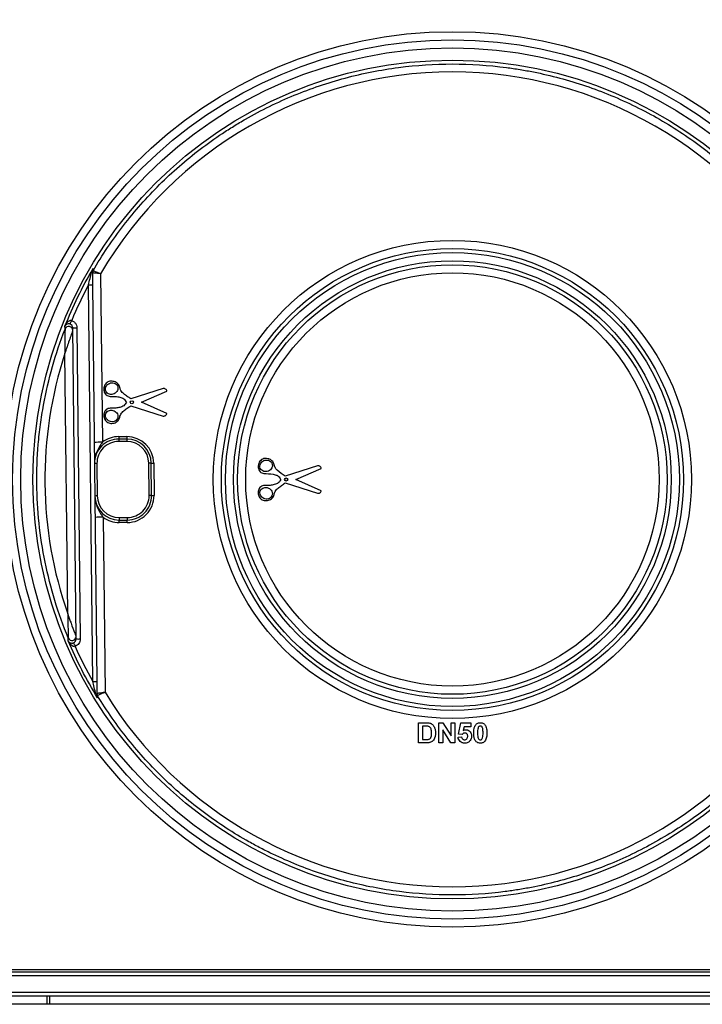
# Model space of a CAD drawing. Units: millimetres. Extents: x -2341 to 13272, y -649 to 7392.
# Drawn here: x 4262 to 4683, y 3029 to 3636 of the extents above; entities that cross this region are included whole.
import ezdxf

# ---------------------------------------------------------------- set-up
doc = ezdxf.new("R2010")
doc.units = ezdxf.units.MM
doc.header["$LTSCALE"] = 20
doc.layers.add('FORMAT', color=7, linetype='Continuous')
doc.styles.add('SLDTEXTSTYLE1', font='TXT', dxfattribs={"width": 0.7})
doc.dimstyles.new('SLDDIMSTYLE0', dxfattribs={"dimtxt": 67.861491, "dimasz": 100, "dimexe": 0, "dimexo": 0.0625, "dimgap": 16.965373, "dimtad": 2, "dimdec": 4, "dimlfac": 0.2, "dimrnd": 1e-09, "dimzin": 12, "dimdsep": 46, "dimtxsty": 'SLDTEXTSTYLE1', "dimsah": 1, "dimcen": 0.09, "dimadec": 0, "dimazin": 3, "dimtfac": 1, "dimtdec": 4, "dimtofl": 0, "dimtmove": 0, "dimatfit": 3, "dimfxl": 0, "dimfrac": 2, "dimtolj": 1, "dimtzin": 12, "dimarcsym": 0})

# ---------------------------------------------------------------- blocks, each defined once
blk = doc.blocks.new('_D_2')
at = {"layer": 'FORMAT'}
for p, q in [((4178.95, 5106.32), (4001.91, 5106.32)), ((4021.91, 5106.32), (4021.91, 3028.82)), ((4280.68, 3028.82), (4001.91, 3028.82))]:
    blk.add_line(p, q, dxfattribs=at)
for points in [[(4021.91, 5106.32), (4013.11, 5006.32), (4030.71, 5006.32)], [(4021.91, 3028.82), (4030.71, 3128.82), (4013.11, 3128.82)]]:
    blk.add_solid(points, dxfattribs=at)
at = {"layer": 'FORMAT', "attachment_point": 1, "rotation": 90, "style": 'SLDTEXTSTYLE1'}
for s, insert, char_height in [('2', (3934.44, 4210.84), 67.86), ('%%p', (3934.44, 4148.69), 67.861), ('416', (3934.44, 4032.86), 67.861)]:
    blk.add_mtext(s, dxfattribs=dict(at, insert=insert, char_height=char_height))

msp = doc.modelspace()

# ---------------------------------------------------------------- linework, layer by layer
at = {"color": 7, "linetype": 'Continuous', "lineweight": 25}
for p, q in [((4307.53603, 3481.37226), (4307.53649, 3481.37181)), ((4312.20441, 3479.50469), (4313.29287, 3375.56924)), ((4307.33801, 3227.90634), (4304.77467, 3472.67788)), ((4307.27455, 3472.73033), (4309.83788, 3227.95864)), ((4290.23883, 3445.4159), (4290.23921, 3445.41859)), ((4297.06239, 3254.19824), (4295.05249, 3446.12416)), ((4297.55234, 3446.12416), (4299.56227, 3254.19824)), ((4291.89942, 3269.78664), (4290.21602, 3430.53486)), ((4350.76735, 3408.68871), (4330.82693, 3402.34171)), ((4337.38559, 3400.21815), (4353.0946, 3407.10204)), ((4330.82693, 3398.09458), (4350.76735, 3391.74758)), ((4353.0946, 3393.33426), (4337.38559, 3400.21815)), ((4323.42905, 3379.04971), (4328.4274, 3379.04971)), ((4323.42905, 3379.04971), (4323.42905, 3377.5654)), ((4328.4274, 3377.5654), (4323.42905, 3377.5654)), ((4323.42905, 3377.5654), (4323.42905, 3376.0811)), ((4328.4274, 3379.04971), (4328.4274, 3377.5654)), ((4328.4274, 3377.5654), (4328.4274, 3376.0811)), ((4328.4274, 3376.0811), (4323.42905, 3376.0811)), ((4309.92979, 3362.43968), (4310.13924, 3342.43979)), ((4342.13611, 3342.72246), (4341.92666, 3362.7225)), ((4343.63603, 3342.72246), (4343.42657, 3362.7225)), ((4344.92651, 3362.7225), (4345.13594, 3342.72246)), ((4446.01529, 3361.03599), (4426.07489, 3354.68899)), ((4432.63354, 3352.56543), (4448.34256, 3359.44917)), ((4426.07489, 3350.44186), (4446.01529, 3344.09471)), ((4448.34256, 3345.68154), (4432.63354, 3352.56543)), ((4313.77719, 3329.32066), (4314.90856, 3221.28813)), ((4323.6385, 3329.08105), (4323.6385, 3327.56545)), ((4323.6385, 3329.08105), (4328.63685, 3329.08105)), ((4328.63685, 3329.08105), (4328.63685, 3327.56545)), ((4323.6385, 3326.0497), (4323.6385, 3327.56545)), ((4323.6385, 3327.56545), (4328.63685, 3327.56545)), ((4328.63685, 3326.0497), (4323.6385, 3326.0497)), ((4328.63685, 3326.0497), (4328.63685, 3327.56545)), ((4292.23514, 3254.80323), (4292.23501, 3254.80457)), ((4310.28114, 3219.22), (4310.28106, 3219.2197)), ((4508.35152, 3202.56542), (4512.93636, 3202.56542)), ((4508.35152, 3190.06543), (4508.35152, 3202.56542)), ((4520.85152, 3190.06543), (4520.85152, 3202.56542)), ((4520.85152, 3202.56542), (4523.36304, 3202.56542)), ((4523.36304, 3202.56542), (4528.38358, 3194.34728)), ((4528.38358, 3194.34728), (4528.38358, 3202.56542)), ((4528.38358, 3202.56542), (4530.78742, 3202.56542)), ((4530.78742, 3202.56542), (4530.78742, 3190.06543)), ((4533.03101, 3195.48901), (4534.47332, 3202.40508)), ((4534.47332, 3202.40508), (4540.56306, 3202.40508)), ((4540.56306, 3202.40508), (4540.56306, 3200.00123)), ((4511.94477, 3200.48209), (4510.75537, 3200.48209)), ((4510.75537, 3200.48209), (4510.75537, 3192.14876)), ((4528.19828, 3190.06543), (4523.25537, 3198.15334)), ((4523.25537, 3198.15334), (4523.25537, 3190.06543)), ((4535.12937, 3195.19352), (4533.03101, 3195.48901)), ((4536.4014, 3200.00123), (4535.91062, 3197.77023)), ((4540.56306, 3200.00123), (4536.4014, 3200.00123)), ((4513.07158, 3190.06543), (4508.35152, 3190.06543)), ((4510.75537, 3192.14876), (4512.73354, 3192.14876)), ((4523.25537, 3190.06543), (4520.85152, 3190.06543)), ((4530.78742, 3190.06543), (4528.19828, 3190.06543)), ((4532.7105, 3193.64112), (4534.79383, 3193.91157)), ((4191.68484, 3050.33113), (4866.68487, 3050.33113)), ((4191.68484, 3048.81539), (4866.68487, 3048.81539)), ((4866.68487, 3046.31542), (4191.68484, 3046.31542)), ((4191.68484, 3036.3154), (4866.68487, 3036.3154)), ((4866.68487, 3033.81543), (4191.68484, 3033.81543)), ((4279.18485, 3028.81535), (4279.18485, 3033.81543)), ((4280.68486, 3033.81543), (4280.68486, 3028.81535)), ((4280.68486, 3028.81535), (4279.18485, 3028.81535)), ((4777.68486, 3028.81535), (4280.68486, 3028.81535))]:
    msp.add_line(p, q, dxfattribs=at)
at = {"color": 7, "linetype": 'Continuous', "lineweight": 25, "flags": 128}
msp.add_lwpolyline([(4307.52798, 3482.67402), (4307.52884, 3482.53768), (4307.53221, 3481.99065), (4307.53603, 3481.37226)], dxfattribs=at)
at = {"color": 7, "linetype": 'Continuous', "lineweight": 25}
for centre, radius in [((4529.18486, 3352.61774), 276.25), ((4529.18486, 3352.56538), 271.25), ((4529.18486, 3352.56538), 266.25), ((4529.18486, 3352.56538), 258.75), ((4529.18486, 3352.61774), 147.5), ((4529.18486, 3352.56538), 142.5), ((4529.18486, 3352.5392), 140), ((4529.18486, 3352.5392), 135), ((4529.18486, 3352.56538), 132.5), ((4529.18486, 3352.61774), 127.5), ((4331.43691, 3400.21814), 0.96838), ((4426.68486, 3352.56538), 0.96838)]:
    msp.add_circle(centre, radius, dxfattribs=at)
for centre, radius, start, end in [((4529.18486, 3352.65449), 251.33935, 30.31121917, 149.68878083), ((4305.81998, 3481.38386), 1.36664, 301.19957764, 356.9442395), ((4309.69562, 3480.11624), 2.49828, 149.81774623, 180.5981255), ((4309.69837, 3480.1161), 2.50011, 149.8502641, 180.59794929), ((4529.18486, 3352.62877), 254.50289, 151.85526623, 157.32487026), ((4304.77222, 3532.39323), 59.71536, 270.00235385, 272.40164052), ((4128.73128, 3514.13988), 177.342, 338.25423912, 339.05355952), ((4292.56719, 3444.50175), 2.50138, 0.81150421, 158.56425743), ((4292.56904, 3444.51148), 2.5002, 0.6401816, 158.72694833), ((4296.30241, 3505.63487), 59.52384, 268.79677005, 271.20322995), ((4529.18486, 3352.65449), 251.33935, 161.94911019, 199.25088983), ((4323.42905, 3362.56538), 15, 90, 180.6), ((4323.42905, 3362.54967), 16.5, 90, 127.90208933), ((4328.4274, 3362.54967), 16.5, 0.6, 90), ((4328.4274, 3362.56538), 15, 0.6, 90), ((4313.30615, 3255.57013), 119.99912, 90.00633981, 92.39424974), ((4323.42905, 3362.58109), 13.5, 90, 180.6), ((4328.4274, 3362.58109), 13.5, 0.6, 90), ((4309.92032, 3327.09899), 35.34069, 89.98464894, 92.41708749), ((4342.67662, 3326.49706), 36.2332, 88.81400419, 91.18599581), ((4344.17654, 3397.94361), 35.22909, 268.78018025, 271.21981975), ((4323.6385, 3342.56538), 15, 180.6, 270), ((4310.15101, 3306.08607), 36.35372, 90.01854485, 92.38319158), ((4323.6385, 3342.58109), 13.5, 180.6, 270), ((4328.63685, 3342.54967), 16.5, 270, 0.6), ((4328.63685, 3342.56538), 15, 270, 0.6), ((4328.63685, 3342.58109), 13.5, 270, 0.6), ((4342.88607, 3306.77221), 35.95807, 88.80492824, 91.19507176), ((4344.38598, 3378.67271), 35.95807, 268.80492824, 271.19507176), ((4313.77748, 3209.77235), 119.54831, 90.00013965, 92.39704504), ((4323.6385, 3342.54967), 16.5, 233.29791067, 270), ((4294.54487, 3255.76293), 2.50078, 202.53357431, 0.49011183), ((4294.54571, 3255.75841), 2.50022, 202.45999678, 0.55967384), ((4452.29892, 3315.61251), 169.23446, 202.12866041, 202.98271932), ((4298.31233, 3313.98642), 59.80124, 268.80234342, 271.19765658), ((4529.18486, 3352.62877), 254.50289, 203.89625322, 209.34473379), ((4307.34836, 3287.17982), 59.27349, 269.98999726, 272.40716958), ((4308.58907, 3219.17111), 1.34358, 4.3066971, 59.96809638), ((4312.4171, 3220.52105), 2.50102, 180.60839124, 211.3463144), ((4529.18486, 3352.65449), 251.33935, 211.51121919, 328.48878081)]:
    msp.add_arc(centre, radius, start, end, dxfattribs=at)
for points, knots in [([(4307.53652, 3481.37179), (4310.36123, 3486.2339), (4313.34731, 3491.0047), (4319.61279, 3500.32034), (4322.89307, 3504.86749), (4329.74759, 3513.74126), (4333.32304, 3518.06924), (4340.76574, 3526.49708), (4344.60617, 3530.56676), (4356.47601, 3542.35363), (4364.85254, 3549.65036), (4378.1051, 3559.76244), (4382.6376, 3562.99385), (4389.61126, 3567.62913), (4391.96498, 3569.13889), (4396.73147, 3572.0869), (4399.14866, 3573.52763), (4411.3204, 3580.51359), (4421.32167, 3585.40711), (4441.83303, 3593.85363), (4452.34317, 3597.40649), (4468.49563, 3601.71552), (4473.94452, 3602.9813), (4484.97529, 3605.16249), (4490.49979, 3606.06642), (4507.08074, 3608.22938), (4518.15317, 3608.94354), (4540.33441, 3608.93844), (4551.4432, 3608.2193), (4565.35276, 3606.39214), (4568.13734, 3605.97966), (4573.66782, 3605.06744), (4576.41879, 3604.56712), (4584.62948, 3602.93521), (4590.04701, 3601.67284), (4606.13353, 3597.3709), (4616.63715, 3593.81864), (4632.05965, 3587.45807), (4637.14482, 3585.16532), (4647.20137, 3580.22703), (4652.17566, 3577.57792), (4666.70791, 3569.21688), (4675.95233, 3563.05839), (4693.57502, 3549.60062), (4701.95331, 3542.30134), (4713.85364, 3530.4738), (4717.71844, 3526.37248), (4725.13579, 3517.96318), (4728.69652, 3513.6485), (4738.93929, 3500.37761), (4745.18378, 3491.096), (4750.8332, 3481.37179)], [0, 0, 0, 0, 0.03125, 0.03125, 0.0625, 0.0625, 0.09375, 0.09375, 0.125, 0.125, 0.1875, 0.1875, 0.21875, 0.21875, 0.234375, 0.234375, 0.25, 0.25, 0.3125, 0.3125, 0.375, 0.375, 0.40625, 0.40625, 0.4375, 0.4375, 0.5, 0.5, 0.5625, 0.5625, 0.578125, 0.578125, 0.59375, 0.59375, 0.625, 0.625, 0.6875, 0.6875, 0.71875, 0.71875, 0.75, 0.75, 0.8125, 0.8125, 0.875, 0.875, 0.90625, 0.90625, 0.9375, 0.9375, 1, 1, 1, 1]), ([(4290.22656, 3447.20331), (4292.65093, 3453.32718), (4295.31141, 3459.35894), (4301.08423, 3471.19354), (4304.19454, 3476.99351), (4307.52796, 3482.67404)], [0, 0, 0, 0, 0.5, 0.5, 1, 1, 1, 1]), ([(4306.52793, 3480.21488), (4306.71628, 3480.82306), (4306.97737, 3481.66607), (4307.39658, 3482.44671), (4307.52322, 3482.66578), (4307.52798, 3482.67402)], [0, 0, 0, 0, 0.713663287, 0.989225571, 1, 1, 1, 1]), ([(4307.52798, 3482.67402), (4307.52562, 3482.66975), (4307.463, 3482.55627), (4307.26573, 3482.14283), (4307.21864, 3481.65957), (4307.18468, 3481.31101)], [0, 0, 0, 0, 0.010779083, 0.286524696, 1, 1, 1, 1]), ([(4307.18468, 3481.311), (4307.19085, 3480.7216), (4307.19774, 3480.06405), (4307.21226, 3478.67734), (4307.21986, 3477.95175), (4307.2428, 3475.76143), (4307.25863, 3474.24935), (4307.27454, 3472.73033)], [0, 0, 0, 0, 0.25, 0.25, 0.5, 0.5, 1, 1, 1, 1]), ([(4312.20441, 3479.50469), (4312.19176, 3479.50991), (4311.82564, 3479.66082), (4310.94092, 3480.02498), (4309.64664, 3480.55083), (4308.498, 3481.01046), (4307.7124, 3481.31688), (4307.59525, 3481.35346), (4307.53649, 3481.37181)], [0, 0, 0, 0, 0.0052891, 0.153038977, 0.369403176, 0.580231058, 0.789452857, 1, 1, 1, 1]), ([(4304.77468, 3472.67791), (4305.06664, 3473.96208), (4305.36034, 3475.2387), (4305.80221, 3477.13788), (4305.95015, 3477.77014), (4306.24372, 3479.01773), (4306.38887, 3479.63103), (4306.52792, 3480.2149)], [0, 0, 0, 0, 0.5, 0.5, 0.75, 0.75, 1, 1, 1, 1]), ([(4312.20441, 3479.50469), (4312.19083, 3479.50638), (4311.79786, 3479.55524), (4310.84861, 3479.67712), (4309.46036, 3479.8465), (4308.22889, 3479.99177), (4307.3869, 3480.08318), (4307.26137, 3480.08773), (4307.1984, 3480.09001)], [0, 0, 0, 0, 0.005288082, 0.153039195, 0.369404065, 0.580226729, 0.789450709, 1, 1, 1, 1]), ([(4290.22656, 3447.2033), (4290.23014, 3447.21214), (4290.41274, 3447.66351), (4290.89205, 3448.61285), (4291.77918, 3449.76915), (4292.76048, 3450.5367), (4293.4776, 3450.79543), (4293.97534, 3450.83456), (4294.20771, 3450.77708), (4294.35364, 3450.74098)], [0, 0, 0, 0, 0.005040564, 0.257276332, 0.559182338, 0.762199189, 0.888340917, 0.929877116, 1, 1, 1, 1]), ([(4294.35364, 3450.74098), (4294.85856, 3450.48667), (4295.86845, 3449.97802), (4296.94762, 3448.63443), (4297.47776, 3447.28511), (4297.53305, 3446.42438), (4297.55234, 3446.12416)], [0, 0, 0, 0, 0.282732323, 0.565488696, 0.848440261, 1, 1, 1, 1]), ([(4292.23498, 3254.80456), (4289.11262, 3262.3696), (4286.35438, 3270.08201), (4281.59718, 3285.69508), (4279.59299, 3293.60687), (4276.33902, 3309.64254), (4275.10521, 3317.69154), (4273.40805, 3333.80212), (4272.94314, 3341.87163), (4272.77619, 3358.03893), (4273.07413, 3366.13672), (4274.10538, 3378.30507), (4274.54785, 3382.37303), (4275.62629, 3390.47511), (4276.26085, 3394.50221), (4279.90432, 3414.51952), (4284.31233, 3430.15838), (4290.23881, 3445.41591)], [0, 0, 0, 0, 0.125, 0.125, 0.25, 0.25, 0.375, 0.375, 0.5, 0.5, 0.625, 0.625, 0.6875, 0.6875, 0.75, 0.75, 1, 1, 1, 1]), ([(4290.23883, 3445.4159), (4290.23875, 3445.4037), (4290.23857, 3445.37625), (4290.23748, 3445.18324), (4290.23368, 3444.51028), (4290.22867, 3443.48932), (4290.21334, 3439.77476), (4290.20767, 3435.83078), (4290.21312, 3431.98612), (4290.21449, 3431.24866), (4290.21523, 3430.88634), (4290.21563, 3430.7025), (4290.21586, 3430.60276), (4290.21597, 3430.55378), (4290.21602, 3430.53486)], [0, 0, 0, 0, 0.022128572, 0.049750343, 0.096092504, 0.231966496, 0.263353272, 0.848098477, 0.925359118, 0.963207469, 0.981902034, 0.99111346, 0.9965662, 1, 1, 1, 1]), ([(4295.06832, 3444.53719), (4295.0622, 3444.5245), (4295.01781, 3444.40936), (4294.88846, 3444.0683), (4294.80384, 3443.84327), (4294.53271, 3443.11731), (4294.32426, 3442.55312), (4293.67644, 3440.77853), (4293.23351, 3439.53856), (4292.35701, 3437.0274), (4291.92092, 3435.74934), (4291.2744, 3433.80815), (4291.0599, 3433.15626), (4290.74111, 3432.17528), (4290.63538, 3431.8479), (4290.42506, 3431.19252), (4290.32282, 3430.87186), (4290.21601, 3430.5349)], [0, 0, 0, 0, 0.0625, 0.0625, 0.125, 0.125, 0.25, 0.25, 0.5, 0.5, 0.75, 0.75, 0.875, 0.875, 0.9375, 0.9375, 1, 1, 1, 1]), ([(4293.45309, 3448.43665), (4293.20091, 3448.5343), (4292.94492, 3448.58789), (4292.48742, 3448.62808), (4292.28558, 3448.61764), (4291.73421, 3448.53791), (4291.44755, 3448.42354), (4290.71887, 3448.00751), (4290.40972, 3447.62949), (4290.22656, 3447.20331)], [0, 0, 0, 0, 0.125, 0.125, 0.25, 0.25, 0.5, 0.5, 1, 1, 1, 1]), ([(4290.2392, 3445.41862), (4290.23725, 3445.69369), (4290.23531, 3445.96773), (4290.23337, 3446.24077), (4290.23109, 3446.563), (4290.22882, 3446.88383), (4290.22656, 3447.20331)], [0.000992227522, 0.000992227522, 0.000992227522, 0.000992227522, 0.005354759095, 0.005354759095, 0.005354759095, 0.01050321039, 0.01050321039, 0.01050321039, 0.01050321039]), ([(4295.05248, 3446.12415), (4295.04722, 3446.62554), (4294.88906, 3447.11884), (4294.32389, 3447.93555), (4293.92139, 3448.2553), (4293.45309, 3448.43665)], [0, 0, 0, 0, 0.5, 0.5, 1, 1, 1, 1]), ([(4330.82694, 3402.34169), (4330.09676, 3402.84352), (4329.36665, 3403.34545), (4327.91628, 3404.36261), (4327.18951, 3404.86906), (4325.83233, 3406.01191), (4325.20099, 3406.65337), (4324.5077, 3407.7912), (4324.32704, 3408.20577), (4324.04097, 3409.04949), (4323.9249, 3409.48077), (4323.64988, 3410.32836), (4323.49272, 3410.74325), (4323.02703, 3411.50343), (4322.71862, 3411.82783), (4322.01885, 3412.36681), (4321.62485, 3412.5851), (4320.81243, 3412.92611), (4320.38326, 3413.05376), (4319.51492, 3413.22352), (4319.07674, 3413.2658), (4318.18979, 3413.23762), (4317.74741, 3413.16529), (4316.48843, 3412.74504), (4315.73478, 3412.1921), (4314.65912, 3410.79335), (4314.3483, 3409.92234), (4314.11196, 3408.16282), (4314.16154, 3407.25175), (4314.80449, 3405.58803), (4315.4199, 3404.88997), (4316.57362, 3404.22019), (4316.99639, 3404.06865), (4317.86725, 3403.89805), (4318.31545, 3403.87201), (4319.20592, 3403.86211), (4319.6527, 3403.87821), (4320.54372, 3403.88341), (4320.98675, 3403.86634), (4322.30544, 3403.73248), (4323.17292, 3403.55071), (4324.90096, 3403.13217), (4325.77489, 3402.8859), (4327.22074, 3401.8088), (4327.64871, 3401.00357), (4328.07654, 3400.21814)], [0, 0, 0, 0, 0.0625, 0.0625, 0.125, 0.125, 0.1875, 0.1875, 0.21875, 0.21875, 0.25, 0.25, 0.28125, 0.28125, 0.3125, 0.3125, 0.34375, 0.34375, 0.375, 0.375, 0.40625, 0.40625, 0.4375, 0.4375, 0.5, 0.5, 0.5625, 0.5625, 0.625, 0.625, 0.6875, 0.6875, 0.71875, 0.71875, 0.75, 0.75, 0.78125, 0.78125, 0.8125, 0.8125, 0.875, 0.875, 0.9375, 0.9375, 1, 1, 1, 1]), ([(4322.63377, 3410.27553), (4322.4356, 3410.72467), (4322.1374, 3411.11736), (4321.39001, 3411.74926), (4320.94756, 3411.9806), (4319.54993, 3412.3969), (4318.50703, 3412.30651), (4316.72044, 3411.51746), (4315.95766, 3410.81739), (4315.31828, 3409.49721), (4315.19102, 3409.01348), (4315.15423, 3408.03484), (4315.24751, 3407.53934), (4315.63961, 3406.6548), (4315.94357, 3406.25362), (4316.69232, 3405.62384), (4317.13101, 3405.39503), (4318.53729, 3404.97881), (4319.56635, 3405.07018), (4321.35694, 3405.8611), (4322.12073, 3406.56432), (4322.97045, 3408.32381), (4323.03012, 3409.37726), (4322.63377, 3410.27553)], [0, 0, 0, 0, 0.0625, 0.0625, 0.125, 0.125, 0.25, 0.25, 0.375, 0.375, 0.4375, 0.4375, 0.5, 0.5, 0.5625, 0.5625, 0.625, 0.625, 0.75, 0.75, 0.875, 0.875, 1, 1, 1, 1]), ([(4353.0946, 3407.10199), (4353.01191, 3407.34753), (4352.92966, 3407.59327), (4352.66102, 3408.0385), (4352.47521, 3408.22719), (4352.04361, 3408.52161), (4351.79988, 3408.62627), (4351.28986, 3408.71666), (4351.02765, 3408.70277), (4350.76734, 3408.68876)], [0, 0, 0, 0, 0.25, 0.25, 0.5, 0.5, 0.75, 0.75, 1, 1, 1, 1]), ([(4328.07654, 3400.21814), (4327.86638, 3399.83232), (4327.65676, 3399.44612), (4327.16809, 3398.72313), (4326.88236, 3398.38149), (4325.81547, 3397.56911), (4324.94553, 3397.31706), (4323.23201, 3396.89783), (4322.3714, 3396.71581), (4321.062, 3396.57523), (4320.62191, 3396.55431), (4319.73567, 3396.55598), (4319.29069, 3396.57225), (4318.40431, 3396.56758), (4317.96254, 3396.54734), (4317.08804, 3396.39325), (4316.66048, 3396.25289), (4315.49503, 3395.6132), (4314.85613, 3394.92156), (4314.17997, 3393.28644), (4314.11311, 3392.36777), (4314.32292, 3390.61063), (4314.60732, 3389.74648), (4315.39929, 3388.66528), (4315.71177, 3388.35117), (4316.41857, 3387.81529), (4316.81128, 3387.597), (4317.6408, 3387.29598), (4318.08607, 3387.21215), (4318.97035, 3387.16581), (4319.41983, 3387.20138), (4320.72262, 3387.43656), (4321.57566, 3387.75431), (4322.6484, 3388.54331), (4322.968, 3388.86185), (4323.45269, 3389.60708), (4323.61977, 3390.02656), (4323.90055, 3390.871), (4324.01666, 3391.30289), (4324.29537, 3392.14705), (4324.46362, 3392.55656), (4324.91454, 3393.32579), (4325.19068, 3393.68926), (4325.78933, 3394.35295), (4326.11478, 3394.65888), (4327.13825, 3395.52996), (4327.8774, 3396.04613), (4329.34716, 3397.07742), (4330.08701, 3397.58605), (4330.82694, 3398.09459)], [0, 0, 0, 0, 0.03125, 0.03125, 0.0625, 0.0625, 0.125, 0.125, 0.1875, 0.1875, 0.21875, 0.21875, 0.25, 0.25, 0.28125, 0.28125, 0.3125, 0.3125, 0.375, 0.375, 0.4375, 0.4375, 0.5, 0.5, 0.53125, 0.53125, 0.5625, 0.5625, 0.59375, 0.59375, 0.625, 0.625, 0.6875, 0.6875, 0.71875, 0.71875, 0.75, 0.75, 0.78125, 0.78125, 0.8125, 0.8125, 0.84375, 0.84375, 0.875, 0.875, 0.9375, 0.9375, 1, 1, 1, 1]), ([(4322.63377, 3390.16074), (4322.8329, 3390.61204), (4322.9215, 3391.10234), (4322.88307, 3392.07597), (4322.75533, 3392.55994), (4322.32983, 3393.43693), (4322.03197, 3393.83425), (4321.31838, 3394.50401), (4320.90782, 3394.77388), (4319.56178, 3395.36744), (4318.54433, 3395.45855), (4317.13276, 3395.04225), (4316.69843, 3394.81686), (4315.94307, 3394.18293), (4315.64263, 3393.78743), (4315.24634, 3392.89516), (4315.15452, 3392.40113), (4315.1906, 3391.42682), (4315.31631, 3390.94383), (4315.95853, 3389.61569), (4316.72271, 3388.91727), (4318.50876, 3388.12954), (4319.54072, 3388.03843), (4320.94255, 3388.45329), (4321.38493, 3388.68432), (4322.12974, 3389.31085), (4322.43464, 3389.70944), (4322.63377, 3390.16074)], [0, 0, 0, 0, 0.0625, 0.0625, 0.125, 0.125, 0.1875, 0.1875, 0.25, 0.25, 0.375, 0.375, 0.4375, 0.4375, 0.5, 0.5, 0.5625, 0.5625, 0.625, 0.625, 0.75, 0.75, 0.875, 0.875, 0.9375, 0.9375, 1, 1, 1, 1]), ([(4350.76735, 3391.74758), (4351.0658, 3391.73362), (4351.57892, 3391.70962), (4352.24779, 3392.01471), (4352.72721, 3392.4459), (4352.95965, 3392.93104), (4353.0603, 3393.23177), (4353.0946, 3393.33426)], [0, 0, 0, 0, 0.284311058, 0.488823221, 0.692967075, 0.895370746, 1, 1, 1, 1]), ([(4313.29287, 3375.56924), (4312.84505, 3374.92744), (4311.37357, 3372.81851), (4309.14307, 3368.61645), (4308.4086, 3364.61389), (4308.4297, 3362.42667), (4308.42987, 3362.40824)], [0, 0, 0, 0, 0.1638325402, 0.5383402204, 0.9961105443, 1, 1, 1, 1]), ([(4426.07489, 3354.68899), (4424.33314, 3355.78374), (4421.95278, 3357.27988), (4419.61205, 3360.06882), (4419.15045, 3362.03791), (4418.50265, 3363.69748), (4417.24736, 3364.82), (4415.57045, 3365.49), (4413.77913, 3365.69935), (4412.15692, 3365.30351), (4410.89521, 3364.45509), (4409.95855, 3363.24157), (4409.45684, 3361.70338), (4409.35988, 3360.12), (4409.70589, 3358.57929), (4410.5201, 3357.40413), (4411.64752, 3356.58928), (4412.97338, 3356.21682), (4415.78264, 3356.22668), (4418.76967, 3355.99429), (4421.70839, 3354.91635), (4422.71903, 3353.69013), (4423.14679, 3352.89552), (4423.32449, 3352.56543)], [0, 0, 0, 0, 0.1448313879, 0.1979329183, 0.2508979893, 0.2861117709, 0.3218824144, 0.3660574903, 0.4122153627, 0.4469789789, 0.4817500952, 0.5177033108, 0.5531974931, 0.5945053445, 0.628531749, 0.6628176089, 0.6930438023, 0.7251377131, 0.7582007746, 0.8911129145, 0.936076928, 0.9734459176, 1, 1, 1, 1]), ([(4417.88172, 3362.62277), (4417.68354, 3363.07191), (4417.38535, 3363.46461), (4416.63796, 3364.0965), (4416.19551, 3364.32784), (4414.79788, 3364.74414), (4413.75498, 3364.65375), (4411.96839, 3363.86471), (4411.20561, 3363.16463), (4410.56622, 3361.84445), (4410.43897, 3361.36072), (4410.40218, 3360.38209), (4410.49546, 3359.88658), (4410.88756, 3359.00204), (4411.19152, 3358.60087), (4411.94027, 3357.97108), (4412.37896, 3357.74227), (4413.78524, 3357.32605), (4414.8143, 3357.41742), (4416.60489, 3358.20834), (4417.36868, 3358.91156), (4418.2184, 3360.67105), (4418.27807, 3361.7245), (4417.88172, 3362.62277)], [0, 0, 0, 0, 0.0625, 0.0625, 0.125, 0.125, 0.25, 0.25, 0.375, 0.375, 0.4375, 0.4375, 0.5, 0.5, 0.5625, 0.5625, 0.625, 0.625, 0.75, 0.75, 0.875, 0.875, 1, 1, 1, 1]), ([(4448.34256, 3359.44917), (4448.24683, 3359.73032), (4448.0824, 3360.21323), (4447.56114, 3360.72396), (4446.98641, 3361.01554), (4446.44653, 3361.06029), (4446.12476, 3361.04216), (4446.01529, 3361.03599)], [0, 0, 0, 0, 0.282782915, 0.485702164, 0.68806258, 0.893882965, 1, 1, 1, 1]), ([(4423.32449, 3352.56538), (4423.11433, 3352.17956), (4422.90471, 3351.79337), (4422.41604, 3351.07037), (4422.13031, 3350.72873), (4421.06342, 3349.91636), (4420.19348, 3349.6643), (4418.47996, 3349.24507), (4417.61935, 3349.06305), (4416.30995, 3348.92247), (4415.86986, 3348.90155), (4414.98362, 3348.90323), (4414.53864, 3348.9195), (4413.65226, 3348.91482), (4413.21049, 3348.89458), (4412.33599, 3348.7405), (4411.90843, 3348.60013), (4410.74298, 3347.96045), (4410.10408, 3347.2688), (4409.42792, 3345.63368), (4409.36106, 3344.71501), (4409.57087, 3342.95787), (4409.85527, 3342.09373), (4410.64724, 3341.01252), (4410.95972, 3340.69841), (4411.66651, 3340.16253), (4412.05923, 3339.94424), (4412.88875, 3339.64322), (4413.33402, 3339.55939), (4414.2183, 3339.51305), (4414.66777, 3339.54862), (4415.97057, 3339.7838), (4416.8236, 3340.10155), (4417.89635, 3340.89055), (4418.21595, 3341.20909), (4418.70064, 3341.95432), (4418.86772, 3342.3738), (4419.14849, 3343.21824), (4419.26461, 3343.65013), (4419.54332, 3344.4943), (4419.71157, 3344.9038), (4420.16249, 3345.67304), (4420.43863, 3346.0365), (4421.03728, 3346.70019), (4421.36273, 3347.00612), (4422.3862, 3347.8772), (4423.12535, 3348.39337), (4424.59511, 3349.42466), (4425.33496, 3349.9333), (4426.07489, 3350.44183)], [0, 0, 0, 0, 0.03125, 0.03125, 0.0625, 0.0625, 0.125, 0.125, 0.1875, 0.1875, 0.21875, 0.21875, 0.25, 0.25, 0.28125, 0.28125, 0.3125, 0.3125, 0.375, 0.375, 0.4375, 0.4375, 0.5, 0.5, 0.53125, 0.53125, 0.5625, 0.5625, 0.59375, 0.59375, 0.625, 0.625, 0.6875, 0.6875, 0.71875, 0.71875, 0.75, 0.75, 0.78125, 0.78125, 0.8125, 0.8125, 0.84375, 0.84375, 0.875, 0.875, 0.9375, 0.9375, 1, 1, 1, 1]), ([(4417.88172, 3342.50798), (4418.08085, 3342.95928), (4418.16945, 3343.44958), (4418.13102, 3344.42321), (4418.00328, 3344.90718), (4417.57777, 3345.78417), (4417.27992, 3346.18149), (4416.56633, 3346.85125), (4416.15577, 3347.12112), (4414.80973, 3347.71469), (4413.79228, 3347.8058), (4412.38071, 3347.38949), (4411.94638, 3347.1641), (4411.19102, 3346.53017), (4410.89058, 3346.13467), (4410.49429, 3345.2424), (4410.40247, 3344.74837), (4410.43855, 3343.77406), (4410.56426, 3343.29107), (4411.20647, 3341.96294), (4411.97066, 3341.26451), (4413.75671, 3340.47678), (4414.78867, 3340.38568), (4416.1905, 3340.80053), (4416.63288, 3341.03156), (4417.37768, 3341.65809), (4417.68259, 3342.05668), (4417.88172, 3342.50798)], [0, 0, 0, 0, 0.0625, 0.0625, 0.125, 0.125, 0.1875, 0.1875, 0.25, 0.25, 0.375, 0.375, 0.4375, 0.4375, 0.5, 0.5, 0.5625, 0.5625, 0.625, 0.625, 0.75, 0.75, 0.875, 0.875, 0.9375, 0.9375, 1, 1, 1, 1]), ([(4308.63933, 3342.40835), (4308.63954, 3342.38987), (4308.66413, 3340.19685), (4309.48264, 3336.20071), (4311.80064, 3332.0332), (4313.31603, 3329.95355), (4313.77719, 3329.32066)], [0, 0, 0, 0, 0.0038896654, 0.4616574891, 0.8361702947, 1, 1, 1, 1]), ([(4446.01529, 3344.09475), (4446.27376, 3344.08084), (4446.53224, 3344.06661), (4447.04397, 3344.15583), (4447.28753, 3344.25984), (4447.72018, 3344.55361), (4447.90637, 3344.74199), (4448.17555, 3345.18555), (4448.25931, 3345.43434), (4448.34255, 3345.68152)], [0, 0, 0, 0, 0.25, 0.25, 0.5, 0.5, 0.75, 0.75, 1, 1, 1, 1]), ([(4291.89942, 3269.78664), (4291.89977, 3269.76772), (4291.90101, 3269.70171), (4291.90352, 3269.56745), (4291.90672, 3269.39768), (4291.91272, 3269.08087), (4291.92498, 3268.4368), (4291.95322, 3266.98683), (4291.98753, 3265.30301), (4292.06351, 3261.74215), (4292.14411, 3258.32238), (4292.21417, 3255.60934), (4292.22954, 3255.01827), (4292.23413, 3254.84173), (4292.23474, 3254.8161), (4292.23501, 3254.80457)], [0, 0, 0, 0, 0.003423, 0.011939871, 0.024283721, 0.034129965, 0.069239473, 0.140772784, 0.29648537, 0.373950179, 0.790202476, 0.910068919, 0.952421383, 0.978607532, 1, 1, 1, 1]), ([(4291.89942, 3269.78664), (4291.90552, 3269.76871), (4291.92671, 3269.70637), (4291.97002, 3269.57926), (4292.02213, 3269.42647), (4292.11994, 3269.14035), (4292.32215, 3268.55106), (4292.79906, 3267.17503), (4293.36318, 3265.58079), (4294.57454, 3262.2255), (4295.77743, 3259.03839), (4296.75815, 3256.52662), (4296.97056, 3255.98191), (4297.03337, 3255.81893), (4297.04177, 3255.79506), (4297.04555, 3255.78432)], [0, 0, 0, 0, 0.003436844, 0.011949294, 0.024367537, 0.032730539, 0.066816317, 0.137415256, 0.297090606, 0.373800596, 0.790181966, 0.909886705, 0.95228359, 0.978534083, 1, 1, 1, 1]), ([(4292.25988, 3253.01882), (4292.25902, 3253.08099), (4292.2547, 3253.39187), (4292.24647, 3253.98444), (4292.23906, 3254.51973), (4292.23514, 3254.80323)], [0, 0, 0, 0, 0.105223397, 0.526117409, 1, 1, 1, 1]), ([(4292.25988, 3253.01882), (4292.26179, 3253.01469), (4292.36645, 3252.78845), (4292.67015, 3252.34014), (4293.32369, 3251.86976), (4294.10576, 3251.64445), (4294.72403, 3251.65027), (4295.17342, 3251.73352), (4295.3939, 3251.81413), (4295.53022, 3251.86398)], [0, 0, 0, 0, 0.004957088, 0.271935375, 0.571025861, 0.769190068, 0.89154019, 0.932939626, 1, 1, 1, 1]), ([(4296.49784, 3249.53428), (4296.24233, 3249.4328), (4295.96322, 3249.42016), (4295.44541, 3249.50449), (4295.20528, 3249.59617), (4294.53239, 3249.94252), (4294.15327, 3250.26174), (4293.14345, 3251.31005), (4292.63713, 3252.13913), (4292.2599, 3253.01884)], [0, 0, 0, 0, 0.125, 0.125, 0.25, 0.25, 0.5, 0.5, 1, 1, 1, 1]), ([(4295.53021, 3251.86402), (4295.98925, 3252.05695), (4296.38341, 3252.38747), (4296.9231, 3253.21167), (4297.06761, 3253.70045), (4297.0624, 3254.19829)], [0, 0, 0, 0, 0.5, 0.5, 1, 1, 1, 1]), ([(4299.56226, 3254.19829), (4299.57268, 3253.2032), (4299.28338, 3252.22632), (4298.20368, 3250.57959), (4297.41542, 3249.91957), (4296.49784, 3249.53428)], [0, 0, 0, 0, 0.5, 0.5, 1, 1, 1, 1]), ([(4309.26151, 3220.33431), (4309.0991, 3220.96481), (4308.60514, 3222.88243), (4307.94696, 3225.47171), (4307.47245, 3227.36882), (4307.33801, 3227.90634)], [0, 0, 0, 0, 0.259842603, 0.790289795, 1, 1, 1, 1]), ([(4309.83788, 3227.95864), (4309.84427, 3227.34848), (4309.86721, 3225.15766), (4309.89967, 3222.05735), (4309.92132, 3219.99092), (4309.92886, 3219.27201)], [0, 0, 0, 0, 0.201099604, 0.722061925, 1, 1, 1, 1]), ([(4314.90856, 3221.28813), (4314.89502, 3221.2861), (4314.48453, 3221.22436), (4313.5189, 3221.0802), (4312.12491, 3220.86634), (4310.90996, 3220.67427), (4310.08655, 3220.53693), (4309.97312, 3220.50867), (4309.91623, 3220.4945)], [0, 0, 0, 0, 0.00525602, 0.159333366, 0.37401357, 0.583257476, 0.790984493, 1, 1, 1, 1]), ([(4314.90856, 3221.28813), (4314.89602, 3221.28262), (4314.51601, 3221.11555), (4313.62113, 3220.72421), (4312.32938, 3220.15391), (4311.20288, 3219.65241), (4310.43913, 3219.30579), (4310.33391, 3219.24866), (4310.28114, 3219.22)], [0, 0, 0, 0, 0.005258267, 0.159329986, 0.374017994, 0.583270228, 0.790991612, 1, 1, 1, 1]), ([(4309.92886, 3219.27201), (4309.96608, 3218.94398), (4310.02088, 3218.46101), (4310.22335, 3218.05174), (4310.2978, 3217.92241), (4310.30029, 3217.91809)], [0, 0, 0, 0, 0.671739258, 0.989036628, 1, 1, 1, 1]), ([(4310.28106, 3219.2197), (4310.28106, 3219.2195), (4310.28106, 3219.02402), (4310.29185, 3218.60834), (4310.29719, 3218.17115), (4310.30029, 3217.91809)], [0, 0, 0, 0, 0.000428336, 0.421421674, 1, 1, 1, 1]), ([(4748.08854, 3219.22002), (4745.22146, 3214.51463), (4742.20126, 3209.90005), (4735.88336, 3200.8932), (4729.28659, 3192.10483), (4722.13429, 3183.75167), (4714.70188, 3175.61796), (4710.86963, 3171.68741), (4699.05268, 3160.3157), (4690.7405, 3153.28351), (4673.25871, 3140.30314), (4664.08919, 3134.35485), (4644.86105, 3123.58232), (4635.00505, 3118.87168), (4614.83217, 3110.75016), (4604.51457, 3107.33909), (4588.68842, 3103.20553), (4583.35457, 3101.992), (4575.26408, 3100.42389), (4572.5477, 3099.94261), (4567.11943, 3099.0708), (4564.4051, 3098.67963), (4550.83245, 3096.94451), (4539.97121, 3096.25998), (4518.24266, 3096.26658), (4507.37534, 3096.9577), (4491.06967, 3099.05357), (4485.61576, 3099.93348), (4474.84501, 3102.029), (4469.51772, 3103.2447), (4453.70648, 3107.38518), (4443.39247, 3110.80137), (4428.25999, 3116.90452), (4423.27242, 3119.10253), (4415.8773, 3122.64891), (4413.42665, 3123.87263), (4408.55447, 3126.4043), (4406.1286, 3127.71475), (4394.13505, 3134.44573), (4384.984, 3140.3903), (4367.53759, 3153.35878), (4359.24232, 3160.3828), (4347.44936, 3171.73865), (4343.62701, 3175.66097), (4336.20507, 3183.78658), (4332.6227, 3187.97203), (4322.31979, 3200.8226), (4316.01534, 3209.80924), (4310.28117, 3219.22003)], [0, 0, 0, 0, 0.03125, 0.03125, 0.0625, 0.09375, 0.09375, 0.125, 0.125, 0.1875, 0.1875, 0.25, 0.25, 0.3125, 0.3125, 0.375, 0.375, 0.40625, 0.40625, 0.421875, 0.421875, 0.4375, 0.4375, 0.5, 0.5, 0.5625, 0.5625, 0.59375, 0.59375, 0.625, 0.625, 0.6875, 0.6875, 0.71875, 0.71875, 0.734375, 0.734375, 0.75, 0.75, 0.8125, 0.8125, 0.875, 0.875, 0.90625, 0.90625, 0.9375, 0.9375, 1, 1, 1, 1]), ([(4515.30265, 3202.3275), (4515.45447, 3202.27801), (4515.60615, 3202.22824), (4515.8985, 3202.10684), (4516.03862, 3202.03414), (4516.45361, 3201.80536), (4516.71568, 3201.61442), (4517.40706, 3200.96691), (4517.78827, 3200.44558), (4518.33706, 3199.31431), (4518.51924, 3198.69914), (4518.73008, 3197.45709), (4518.75997, 3196.82738), (4518.76819, 3196.19519)], [0, 0, 0, 0, 0.0625, 0.0625, 0.125, 0.125, 0.25, 0.25, 0.5, 0.5, 0.75, 0.75, 1, 1, 1, 1]), ([(4542.32588, 3196.25523), (4542.33351, 3196.69675), (4542.34877, 3197.58016), (4542.55394, 3199.094), (4542.92213, 3200.39416), (4543.43073, 3201.10989), (4543.56286, 3201.29584)], [0, 0, 0, 0, 0.250825582, 0.501860556, 0.870583328, 1, 1, 1, 1]), ([(4543.56286, 3201.29585), (4543.73851, 3201.50119), (4543.9226, 3201.6969), (4544.34732, 3202.02389), (4544.58562, 3202.16081), (4545.07835, 3202.37309), (4545.3372, 3202.44722), (4545.87137, 3202.54425), (4546.14153, 3202.55878), (4546.41242, 3202.56538)], [0, 0, 0, 0, 0.25, 0.25, 0.5, 0.5, 0.75, 0.75, 1, 1, 1, 1]), ([(4546.41242, 3202.56538), (4546.6844, 3202.55882), (4546.95576, 3202.54497), (4547.49225, 3202.4456), (4547.75136, 3202.3708), (4548.24612, 3202.15747), (4548.48317, 3202.01486), (4548.90928, 3201.68396), (4549.0951, 3201.48748), (4549.272, 3201.28082)], [0, 0, 0, 0, 0.25, 0.25, 0.5, 0.5, 0.75, 0.75, 1, 1, 1, 1]), ([(4549.272, 3201.28082), (4549.40814, 3201.10374), (4549.53299, 3200.9214), (4549.74797, 3200.54053), (4549.83546, 3200.34077), (4550.0784, 3199.73239), (4550.19274, 3199.30178), (4550.44431, 3198.00099), (4550.49381, 3197.11444), (4550.49896, 3196.23024)], [0, 0, 0, 0, 0.125, 0.125, 0.25, 0.25, 0.5, 0.5, 1, 1, 1, 1]), ([(4514.11825, 3200.36185), (4513.93931, 3200.3951), (4513.75827, 3200.41811), (4513.57684, 3200.43254), (4513.39564, 3200.44695), (4513.21405, 3200.4571), (4513.03239, 3200.46367), (4512.67004, 3200.47679), (4512.30736, 3200.48003), (4511.94477, 3200.48204)], [0, 0, 0, 0, 0.0001092004949, 0.0001092004949, 0.0001092004949, 0.0002181573957, 0.0002181573957, 0.0002181573957, 0.0004354809621, 0.0004354809621, 0.0004354809621, 0.0004354809621]), ([(4516.36435, 3196.31037), (4516.36055, 3196.73293), (4516.34953, 3197.15465), (4516.25068, 3197.98908), (4516.16633, 3198.41067), (4515.91831, 3198.9963), (4515.82423, 3199.18526), (4515.58052, 3199.53277), (4515.43565, 3199.6969), (4515.10729, 3199.96735), (4514.9221, 3200.08139), (4514.53284, 3200.25679), (4514.3264, 3200.3117), (4514.11825, 3200.36185)], [0, 0, 0, 0, 0.25, 0.25, 0.5, 0.5, 0.625, 0.625, 0.75, 0.75, 0.875, 0.875, 1, 1, 1, 1]), ([(4514.3336, 3192.2689), (4514.53328, 3192.32219), (4514.73003, 3192.38272), (4515.09922, 3192.56346), (4515.27683, 3192.67631), (4515.5791, 3192.95338), (4515.7021, 3193.12553), (4515.90268, 3193.48508), (4515.98481, 3193.67447), (4516.32142, 3194.65559), (4516.35687, 3195.48477), (4516.36435, 3196.31037)], [0, 0, 0, 0, 0.125, 0.125, 0.25, 0.25, 0.375, 0.375, 0.5, 0.5, 1, 1, 1, 1]), ([(4518.76819, 3196.19519), (4518.76201, 3195.74494), (4518.74465, 3195.2945), (4518.65534, 3194.62493), (4518.61977, 3194.40305), (4518.52024, 3193.96573), (4518.45403, 3193.75081), (4518.38758, 3193.53593)], [0, 0, 0, 0, 0.5, 0.5, 0.75, 0.75, 1, 1, 1, 1]), ([(4536.87967, 3196.15512), (4536.7068, 3196.14892), (4536.53583, 3196.13253), (4536.20518, 3196.03934), (4536.04402, 3195.96943), (4535.60053, 3195.70815), (4535.35308, 3195.45774), (4535.12937, 3195.19358)], [0, 0, 0, 0, 0.25, 0.25, 0.5, 0.5, 1, 1, 1, 1]), ([(4535.91062, 3197.77021), (4536.14719, 3197.9067), (4536.39068, 3198.03279), (4536.91263, 3198.19484), (4537.18143, 3198.226), (4537.45309, 3198.23845)], [0, 0, 0, 0, 0.5, 0.5, 1, 1, 1, 1]), ([(4538.63999, 3194.13439), (4538.63597, 3194.38744), (4538.62105, 3194.6387), (4538.49355, 3195.1251), (4538.39453, 3195.365), (4538.06862, 3195.75758), (4537.85725, 3195.91352), (4537.39375, 3196.11701), (4537.13544, 3196.15068), (4536.87967, 3196.15512)], [0, 0, 0, 0, 0.25, 0.25, 0.5, 0.5, 0.75, 0.75, 1, 1, 1, 1]), ([(4537.45309, 3198.23845), (4537.70614, 3198.23164), (4537.95756, 3198.21513), (4538.44837, 3198.1106), (4538.69269, 3198.02992), (4539.37263, 3197.70503), (4539.77329, 3197.38048), (4540.4284, 3196.61607), (4540.67737, 3196.16431), (4540.90348, 3195.44236), (4540.95937, 3195.19278), (4541.02808, 3194.69289), (4541.0374, 3194.4401), (4541.04383, 3194.18697)], [0, 0, 0, 0, 0.125, 0.125, 0.25, 0.25, 0.5, 0.5, 0.75, 0.75, 0.875, 0.875, 1, 1, 1, 1]), ([(4546.41242, 3189.90512), (4546.05444, 3189.91542), (4545.69983, 3189.94604), (4545.01017, 3190.12562), (4544.67667, 3190.27091), (4543.77233, 3190.8392), (4543.27723, 3191.40997), (4542.69865, 3192.71206), (4542.54024, 3193.42095), (4542.35957, 3194.83039), (4542.33164, 3195.54165), (4542.32588, 3196.25523)], [0, 0, 0, 0, 0.125, 0.125, 0.25, 0.25, 0.5, 0.5, 0.75, 0.75, 1, 1, 1, 1]), ([(4544.99766, 3199.25508), (4544.86496, 3198.76484), (4544.80807, 3198.2587), (4544.73924, 3197.24534), (4544.73283, 3196.73783), (4544.72973, 3196.23024)], [0, 0, 0, 0, 0.5, 0.5, 1, 1, 1, 1]), ([(4544.72973, 3196.23024), (4544.73327, 3195.8079), (4544.73583, 3195.38554), (4544.77906, 3194.54165), (4544.80391, 3194.12001), (4544.95619, 3193.28697), (4545.08355, 3192.87534), (4545.4373, 3192.34995), (4545.60442, 3192.21222), (4545.98829, 3192.03111), (4546.19999, 3191.99878), (4546.41242, 3191.98845)], [0, 0, 0, 0, 0.25, 0.25, 0.5, 0.5, 0.75, 0.75, 0.875, 0.875, 1, 1, 1, 1]), ([(4546.41242, 3200.48204), (4546.24287, 3200.47427), (4546.07544, 3200.45501), (4545.7549, 3200.33871), (4545.6049, 3200.25332), (4545.22722, 3199.9082), (4545.10323, 3199.57789), (4544.99766, 3199.25508)], [0, 0, 0, 0, 0.25, 0.25, 0.5, 0.5, 1, 1, 1, 1]), ([(4548.09511, 3196.23024), (4548.09569, 3197.07742), (4548.08763, 3197.9274), (4547.9087, 3198.97216), (4547.85304, 3199.1752), (4547.71038, 3199.57096), (4547.62464, 3199.76708), (4547.38502, 3200.11393), (4547.21936, 3200.2556), (4546.83719, 3200.43761), (4546.62459, 3200.47224), (4546.41242, 3200.48204)], [0, 0, 0, 0, 0.5, 0.5, 0.625, 0.625, 0.75, 0.75, 0.875, 0.875, 1, 1, 1, 1]), ([(4547.82719, 3193.21542), (4547.95926, 3193.70407), (4548.01678, 3194.20841), (4548.08582, 3195.21845), (4548.09199, 3195.72431), (4548.09511, 3196.23024)], [0, 0, 0, 0, 0.5, 0.5, 1, 1, 1, 1]), ([(4550.49896, 3196.23024), (4550.49389, 3195.34676), (4550.44927, 3194.46133), (4550.18631, 3193.16074), (4550.07551, 3192.73506), (4549.75359, 3191.91796), (4549.53384, 3191.52671), (4549.26198, 3191.17465)], [0, 0, 0, 0, 0.5, 0.5, 0.75, 0.75, 1, 1, 1, 1]), ([(4512.73354, 3192.14876), (4512.86756, 3192.14975), (4513.13564, 3192.15172), (4513.67145, 3192.16773), (4514.06888, 3192.22844), (4514.3336, 3192.26887)], [0, 0, 0, 0, 0.250306818, 0.500661657, 1, 1, 1, 1]), ([(4515.29263, 3190.33082), (4515.11143, 3190.28181), (4514.74904, 3190.18378), (4514.00525, 3190.08786), (4513.44464, 3190.0744), (4513.07158, 3190.06543)], [0, 0, 0, 0, 0.250681298, 0.50136741, 1, 1, 1, 1]), ([(4517.05545, 3191.3274), (4516.92867, 3191.21338), (4516.8018, 3191.09948), (4516.52657, 3190.89723), (4516.38114, 3190.80854), (4515.93163, 3190.56366), (4515.61372, 3190.44339), (4515.29263, 3190.3308)], [0, 0, 0, 0, 0.25, 0.25, 0.5, 0.5, 1, 1, 1, 1]), ([(4518.38758, 3193.53593), (4518.24179, 3193.12621), (4518.07063, 3192.72506), (4517.62996, 3191.97421), (4517.35965, 3191.63763), (4517.05545, 3191.3274)], [0, 0, 0, 0, 0.5, 0.5, 1, 1, 1, 1]), ([(4536.80205, 3189.90512), (4536.54642, 3189.90974), (4536.29194, 3189.92026), (4535.7936, 3189.99623), (4535.54818, 3190.05362), (4534.82634, 3190.30033), (4534.37744, 3190.56569), (4533.62375, 3191.27147), (4533.3257, 3191.69607), (4532.89966, 3192.62789), (4532.78114, 3193.1311), (4532.7105, 3193.6411)], [0, 0, 0, 0, 0.125, 0.125, 0.25, 0.25, 0.5, 0.5, 0.75, 0.75, 1, 1, 1, 1]), ([(4534.79383, 3193.91153), (4534.83372, 3193.66703), (4534.881, 3193.4249), (4535.07118, 3192.97144), (4535.20789, 3192.75622), (4535.54915, 3192.39618), (4535.75217, 3192.24492), (4536.09119, 3192.09139), (4536.21107, 3192.05043), (4536.45351, 3192.00172), (4536.57769, 3191.99502), (4536.70189, 3191.98845)], [0, 0, 0, 0, 0.25, 0.25, 0.5, 0.5, 0.75, 0.75, 0.875, 0.875, 1, 1, 1, 1]), ([(4536.70189, 3191.98845), (4536.97683, 3191.99328), (4537.25107, 3192.03501), (4537.75488, 3192.2476), (4537.98292, 3192.40992), (4538.34514, 3192.81304), (4538.47004, 3193.06494), (4538.61064, 3193.58751), (4538.63277, 3193.86181), (4538.63999, 3194.13439)], [0, 0, 0, 0, 0.25, 0.25, 0.5, 0.5, 0.75, 0.75, 1, 1, 1, 1]), ([(4540.15739, 3191.51266), (4539.95408, 3191.26141), (4539.74353, 3191.01786), (4539.25145, 3190.60636), (4538.97314, 3190.4296), (4538.39305, 3190.15642), (4538.08744, 3190.05923), (4537.44981, 3189.93181), (4537.12623, 3189.91365), (4536.80205, 3189.90512)], [0, 0, 0, 0, 0.25, 0.25, 0.5, 0.5, 0.75, 0.75, 1, 1, 1, 1]), ([(4541.04383, 3194.18694), (4541.03347, 3193.94733), (4541.01272, 3193.46756), (4540.79469, 3192.52829), (4540.41163, 3191.91779), (4540.15741, 3191.51263)], [0, 0, 0, 0, 0.251274181, 0.503114256, 1, 1, 1, 1]), ([(4546.41242, 3191.98845), (4546.58233, 3191.99576), (4546.74979, 3192.01636), (4547.0712, 3192.13097), (4547.22033, 3192.21781), (4547.59771, 3192.56243), (4547.72168, 3192.89277), (4547.82719, 3193.21542)], [0, 0, 0, 0, 0.25, 0.25, 0.5, 0.5, 1, 1, 1, 1]), ([(4549.26198, 3191.17465), (4549.08622, 3190.9692), (4548.90213, 3190.77326), (4548.47692, 3190.44641), (4548.23913, 3190.30816), (4547.74625, 3190.09663), (4547.48728, 3190.02326), (4546.95329, 3189.92611), (4546.6832, 3189.91174), (4546.41242, 3189.90512)], [0, 0, 0, 0, 0.25, 0.25, 0.5, 0.5, 0.75, 0.75, 1, 1, 1, 1])]:
    msp.add_open_spline(points, degree=3, knots=knots, dxfattribs=at)
for points in [[(4310.30029, 3217.91812), (4303.39701, 3229.13709), (4297.36405, 3240.87528), (4292.2599, 3253.01882)], [(4309.26151, 3220.33432), (4309.48328, 3219.47465), (4309.84685, 3218.66648), (4310.30029, 3217.91812)], [(4512.93636, 3202.56538), (4513.73176, 3202.56579), (4514.53204, 3202.5312), (4515.30265, 3202.3275)]]:
    msp.add_open_spline(points, degree=3, dxfattribs=at)

# ---------------------------------------------------------------- dimensions: what is measured, and where the dimension line sits
at = {"layer": 'FORMAT'}
dim = msp.add_linear_dim(base=(4021.91409, 3028.81538), p1=(4178.94813, 5106.31538), p2=(4280.68486, 3028.81538), angle=90, text='<>%%p2', dimstyle='SLDDIMSTYLE0', dxfattribs=at)
dim.commit()
dim.dimension.update_dxf_attribs({"geometry": '_D_2', "text_midpoint": (4021.91409, 4143.57429), "dimtype": 160})

doc.saveas('drawing.dxf')
